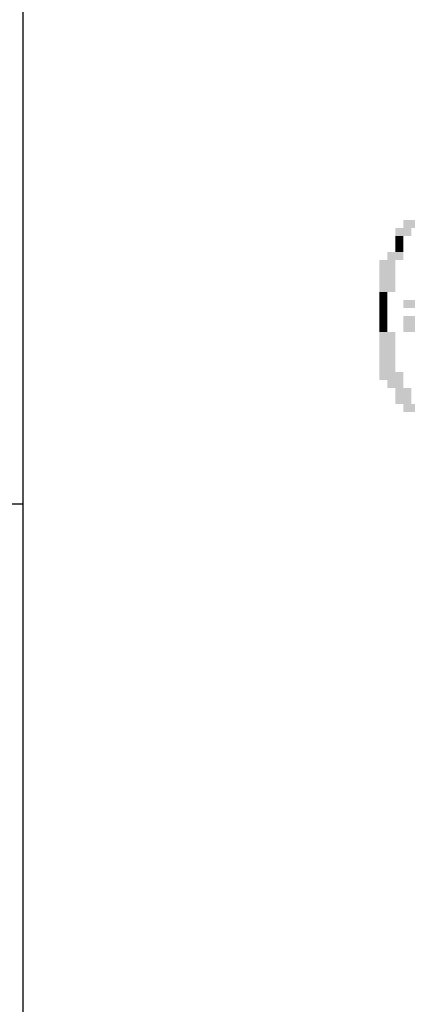
# Model space of a CAD drawing. Extents: x 178 to 1610, y -213 to 449.
# Drawn here: x 610 to 613, y 157 to 165 of the extents above; entities that cross this region are included whole.
import ezdxf

# ---------------------------------------------------------------- set-up
doc = ezdxf.new("R2010")
doc.units = 0
doc.linetypes.add('LIN0', pattern=[0])
doc.layers.add('MALHA', color=4, linetype='LIN0')
doc.layers.add('SIMBPMPA', color=1, linetype='CONTINUOUS')

msp = doc.modelspace()

# ---------------------------------------------------------------- linework, layer by layer
at = {"layer": 'MALHA', "color": 6}
msp.add_line((609.7297, 157.3408), (609.7297, 189.3408), dxfattribs=at)
at = {"layer": 'MALHA', "color": 4}
msp.add_line((517.6047, 161.0908), (609.7297, 161.0908), dxfattribs=at)
at = {"layer": 'SIMBPMPA', "color": 1}
for points in [[(612.5309, 163.1857), (612.6489, 163.1857), (612.5309, 163.1267), (612.6489, 163.1267)], [(612.4719, 163.1267), (612.5899, 163.1267), (612.4719, 163.0677), (612.5899, 163.0677)], [(612.4719, 163.0677), (612.5309, 163.0677), (612.4719, 163.0087), (612.5309, 163.0087)], [(612.4129, 162.9497), (612.5309, 162.9497), (612.4129, 162.8906), (612.5309, 162.8906)], [(612.4719, 163.0087), (612.5309, 163.0087), (612.4719, 162.9497), (612.5309, 162.9497)], [(612.3538, 162.8906), (612.4719, 162.8906), (612.3538, 162.8316), (612.4719, 162.8316)], [(612.3538, 162.8316), (612.4719, 162.8316), (612.3538, 162.7726), (612.4719, 162.7726)], [(612.3538, 162.7726), (612.4719, 162.7726), (612.3538, 162.7136), (612.4719, 162.7136)], [(612.3538, 162.7136), (612.4719, 162.7136), (612.3538, 162.6546), (612.4719, 162.6546)], [(612.3538, 162.6546), (612.4129, 162.6546), (612.3538, 162.5956), (612.4129, 162.5956)], [(612.3538, 162.5956), (612.4129, 162.5956), (612.3538, 162.5365), (612.4129, 162.5365)], [(612.5309, 162.5956), (612.826, 162.5956), (612.5309, 162.5365), (612.826, 162.5365)], [(612.3538, 162.5365), (612.4129, 162.5365), (612.3538, 162.4775), (612.4129, 162.4775)], [(612.3538, 162.4775), (612.4129, 162.4775), (612.3538, 162.4185), (612.4129, 162.4185)], [(612.5309, 162.4775), (612.826, 162.4775), (612.5309, 162.4185), (612.826, 162.4185)], [(612.3538, 162.4185), (612.4129, 162.4185), (612.3538, 162.3595), (612.4129, 162.3595)], [(612.5309, 162.4185), (612.826, 162.4185), (612.5309, 162.3595), (612.826, 162.3595)], [(612.3538, 162.3595), (612.4719, 162.3595), (612.3538, 162.3005), (612.4719, 162.3005)], [(612.3538, 162.3005), (612.4719, 162.3005), (612.3538, 162.2415), (612.4719, 162.2415)], [(612.3538, 162.2415), (612.4719, 162.2415), (612.3538, 162.1824), (612.4719, 162.1824)], [(612.3538, 162.1824), (612.4719, 162.1824), (612.3538, 162.1234), (612.4719, 162.1234)], [(612.3538, 162.1234), (612.4719, 162.1234), (612.3538, 162.0644), (612.4719, 162.0644)], [(612.3538, 162.0644), (612.5309, 162.0644), (612.3538, 162.0054), (612.5309, 162.0054)], [(612.4129, 162.0054), (612.5309, 162.0054), (612.4129, 161.9464), (612.5309, 161.9464)], [(612.4719, 161.9464), (612.5899, 161.9464), (612.4719, 161.8874), (612.5899, 161.8874)], [(612.4719, 161.8874), (612.5899, 161.8874), (612.4719, 161.8283), (612.5899, 161.8283)], [(612.5309, 161.8283), (613.062, 161.8283), (612.5309, 161.7693), (613.062, 161.7693)]]:
    msp.add_solid(points, dxfattribs=at)

doc.saveas('drawing.dxf')
